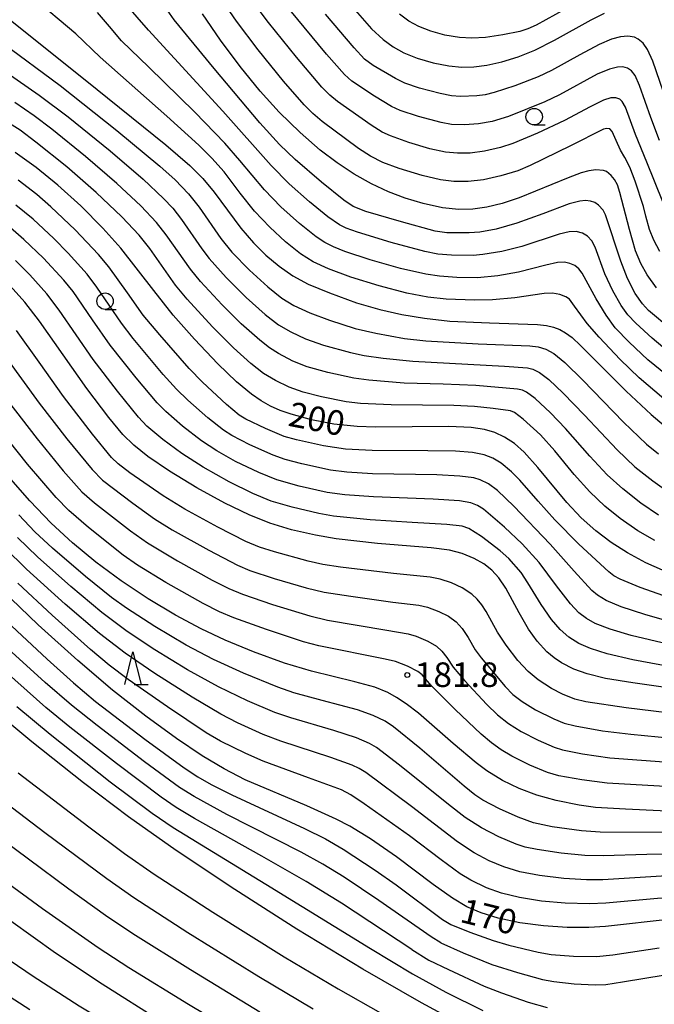
# Model space of a CAD drawing. Extents: x -22000 to -20000, y 91500 to 93000.
# Drawn here: x -20961 to -20864, y 92643 to 92793 of the extents above; entities that cross this region are included whole.
import ezdxf

# ---------------------------------------------------------------- set-up
doc = ezdxf.new("R2010")
doc.units = 0
for name, color, linetype in [('6331000', 2, 'Continuous'), ('6332000', 2, 'Continuous'), ('7101000', 4, 'Continuous'), ('7102000', 2, 'Continuous'), ('7312000', 4, 'Continuous')]:
    doc.layers.add(name, color=color, linetype=linetype)
doc.styles.add('Dm_Anotation', font='txt.shx', dxfattribs={"bigfont": 'PSCDM.shx'})

# ---------------------------------------------------------------- blocks, each defined once
blk = doc.blocks.new('633100')
at = {"layer": '6331000'}
blk.add_lwpolyline([(0, -0.5), (0.67, -0.5)], dxfattribs=at)
blk.add_circle((0, 0), 0.5, dxfattribs=at)
blk = doc.blocks.new('633200')
at = {"layer": '6332000'}
for points in [[(-0.5, -1), (0, 1), (0.5, -1)], [(0.08, -1), (0.92, -1)]]:
    blk.add_lwpolyline(points, dxfattribs=at)
blk = doc.blocks.new('731200')
at = {"layer": '7312000'}
blk.add_circle((0, 0), 0.15, dxfattribs=at)

msp = doc.modelspace()

# ---------------------------------------------------------------- linework, layer by layer
at = {"layer": '7101000', "flags": 128}
for points in [[(-20887.06, 92765.24), (-20889.38, 92764.68), (-20891.5, 92764.38), (-20893.66, 92764.34), (-20896.13, 92764.61), (-20899.08, 92765.26), (-20901.81, 92766.07), (-20904.35, 92767.04), (-20906.97, 92768.26), (-20909.61, 92769.74), (-20912.21, 92771.46), (-20914.78, 92773.41), (-20917.85, 92776.08), (-20921.04, 92779.21), (-20923.92, 92782.41), (-20926.95, 92786.13), (-20929.98, 92790.17), (-20932.7, 92794.18)], [(-20909.46, 92794.73), (-20906.94, 92791.91), (-20905.2, 92790.27), (-20903.66, 92789.15), (-20902.04, 92788.26), (-20899.97, 92787.44), (-20897.55, 92786.73), (-20895.16, 92786.25), (-20893.17, 92786.05), (-20891.37, 92786.09), (-20889.37, 92786.35), (-20887.09, 92786.86), (-20884.62, 92787.61), (-20882.06, 92788.63), (-20879.06, 92790.16), (-20873.49, 92793.27), (-20871.42, 92794.3)], [(-20961.97, 92793.23), (-20950.6, 92784.11), (-20938.32, 92774.22), (-20934.63, 92771.06), (-20932.64, 92769.09), (-20930.92, 92766.98), (-20926.87, 92761.49), (-20924.95, 92759.28), (-20923.04, 92757.38), (-20921.05, 92755.7), (-20918.93, 92754.23), (-20916.61, 92752.98), (-20913.37, 92751.62), (-20909.22, 92750.13), (-20905.67, 92749.08), (-20902.34, 92748.33), (-20898.89, 92747.75), (-20895, 92747.34), (-20888.97, 92747.07), (-20881.66, 92746.82), (-20880.27, 92746.66), (-20879.22, 92746.41), (-20878.27, 92746.04), (-20877.36, 92745.53), (-20876.38, 92744.81), (-20875.07, 92743.63), (-20868.11, 92736.62), (-20864.3, 92733.08)], [(-20895.14, 92731.25), (-20906.35, 92731.14), (-20909.16, 92731.24), (-20912.67, 92731.62), (-20916.1, 92732.27), (-20919.22, 92733.12), (-20920.87, 92733.71), (-20922.33, 92734.38), (-20923.77, 92735.19), (-20925.22, 92736.19), (-20927.51, 92738.07), (-20930.38, 92740.81), (-20933.93, 92744.56), (-20937.17, 92748.24), (-20940.14, 92751.98), (-20945.15, 92758.44), (-20947.89, 92761.5), (-20951.28, 92764.88), (-20954.79, 92768.05), (-20958.09, 92770.73), (-20961.26, 92773.04)], [(-20866.69, 92758.06), (-20867.65, 92761.3), (-20869.08, 92766.94), (-20869.48, 92768.1), (-20869.91, 92768.91), (-20870.4, 92769.55), (-20871.11, 92770.14), (-20871.59, 92770.3), (-20872.78, 92770.39), (-20873.8, 92770.25), (-20874.99, 92769.94), (-20876.95, 92769.2), (-20884.42, 92766.11), (-20887.06, 92765.24)], [(-20863.52, 92752.38), (-20864.94, 92754.38), (-20865.89, 92756.12), (-20866.69, 92758.06)], [(-20855.79, 92690.54), (-20867.14, 92692.15), (-20871.27, 92692.85), (-20874.1, 92693.54), (-20876.13, 92694.27), (-20877.98, 92695.22), (-20879.13, 92696), (-20880.21, 92696.91), (-20881.69, 92698.51), (-20883.04, 92700.37), (-20884.45, 92702.82), (-20886.46, 92706.61), (-20887.56, 92708.2), (-20888.63, 92709.33), (-20889.83, 92710.29), (-20891.32, 92711.15), (-20893.15, 92711.91), (-20895.07, 92712.41), (-20897.84, 92712.75), (-20906.05, 92713.41), (-20912.35, 92714.14), (-20915.49, 92714.66), (-20919.13, 92715.51), (-20922.43, 92716.53), (-20925.6, 92717.78), (-20929.31, 92719.58), (-20933.58, 92721.91), (-20937.76, 92724.45), (-20941.03, 92726.68), (-20943.19, 92728.42), (-20944.85, 92730.06), (-20946.98, 92732.61), (-20950.34, 92737.07), (-20957.55, 92747.33), (-20959.8, 92750.23), (-20962.05, 92752.73)], [(-20864.3, 92733.08), (-20861.03, 92730.29)], [(-20861.31, 92708.77), (-20865.12, 92710.48), (-20867.94, 92711.97), (-20870.42, 92713.57), (-20872.76, 92715.36), (-20874.98, 92717.35), (-20877.19, 92719.67), (-20881.61, 92724.99), (-20883.67, 92727.32), (-20885.17, 92728.64), (-20886.66, 92729.65), (-20888.17, 92730.36), (-20889.73, 92730.82), (-20891.76, 92731.12), (-20895.14, 92731.25)], [(-20858.72, 92672.45), (-20868.22, 92672.88), (-20872.81, 92673.18), (-20875.28, 92673.51), (-20878.81, 92674.21), (-20881.74, 92675.03), (-20884.43, 92676.04), (-20886.98, 92677.28), (-20889.37, 92678.75), (-20890.98, 92679.95), (-20894.49, 92682.94), (-20899.81, 92687.52), (-20901.66, 92688.97), (-20903.12, 92689.95), (-20904.45, 92690.68), (-20906.45, 92691.5), (-20909.48, 92692.34), (-20916.12, 92693.93), (-20920.24, 92695.19), (-20924.95, 92696.9), (-20929.24, 92698.65), (-20932.9, 92700.38), (-20936.84, 92702.49), (-20940.99, 92704.97), (-20945.1, 92707.7), (-20948.97, 92710.58), (-20952.53, 92713.54), (-20955.76, 92716.53), (-20959.04, 92719.92), (-20963, 92724.42)], [(-20894.63, 92659.32), (-20897.54, 92661.4), (-20903.16, 92665.61), (-20907.13, 92668.36), (-20910.26, 92670.29), (-20912.33, 92671.39), (-20916.79, 92673.4), (-20926.19, 92677.39), (-20929.43, 92679.03), (-20932.75, 92681.01), (-20936.7, 92683.67), (-20941.33, 92687.07), (-20946.41, 92691.07), (-20951.7, 92695.55), (-20957.74, 92701.02), (-20966.1, 92708.97)], [(-20892.37, 92639.59), (-20899.34, 92643.37), (-20908.25, 92648.51), (-20918.31, 92654.61), (-20927.78, 92660.63), (-20936.73, 92666.6), (-20943.98, 92671.73), (-20950.87, 92676.91), (-20958.73, 92683.15), (-20966.44, 92689.55)], [(-20831.15, 92642.54), (-20834.06, 92644.43), (-20837.35, 92646.9), (-20844.86, 92653.07), (-20846.84, 92654.56), (-20848.62, 92655.63), (-20850.1, 92656.21), (-20851.85, 92656.56), (-20853.27, 92656.68), (-20856.21, 92656.6), (-20861.29, 92656.14), (-20871.27, 92655.02), (-20873.8, 92654.84), (-20877.15, 92654.84), (-20880.73, 92655.09), (-20884.33, 92655.59), (-20887.66, 92656.3), (-20890.25, 92657.08), (-20892.4, 92658.02), (-20894.63, 92659.32)], [(-20939.01, 92640.51), (-20948.02, 92646.21), (-20955.1, 92650.96), (-20961.92, 92655.83)]]:
    msp.add_lwpolyline(points, dxfattribs=at)
at = {"layer": '7102000', "flags": 128}
for points in [[(-20861.56, 92742.56), (-20864.19, 92744.72), (-20866.68, 92747.02), (-20867.89, 92748.3), (-20868.91, 92749.72), (-20870.18, 92751.94), (-20871.39, 92754.52), (-20872.87, 92758.59), (-20873.39, 92759.58), (-20874.02, 92760.28), (-20874.8, 92760.76), (-20875.74, 92760.98), (-20876.84, 92760.96), (-20878.34, 92760.61), (-20884.06, 92758.7), (-20887.09, 92757.95), (-20889.97, 92757.47), (-20891.48, 92757.35), (-20894.75, 92757.39), (-20896.84, 92757.55), (-20898.84, 92757.96), (-20903.96, 92759.32), (-20909.11, 92760.89), (-20910.82, 92761.51), (-20911.82, 92762), (-20913.63, 92763.24), (-20916.41, 92765.49), (-20919.51, 92768.26), (-20922.26, 92771.04), (-20929.64, 92779.34), (-20940.93, 92791.69), (-20949.56, 92801.67)], [(-20895.56, 92750.68), (-20898.35, 92750.97), (-20901.56, 92751.61), (-20905.8, 92752.69), (-20910.12, 92754.03), (-20913.52, 92755.29), (-20915.83, 92756.38), (-20917.78, 92757.61), (-20920.07, 92759.42), (-20922.47, 92761.64), (-20924.77, 92764.11), (-20926.96, 92766.86), (-20929.42, 92770.07), (-20931.28, 92772.16), (-20933.28, 92774.18), (-20938.13, 92778.59), (-20948.33, 92787.6), (-20952.02, 92791.11), (-20958.68, 92796.78), (-20961.34, 92799.23)], [(-20862.56, 92765.49), (-20864.98, 92771.54), (-20866.71, 92775.78), (-20868.22, 92779.93), (-20868.75, 92780.84), (-20869.1, 92781.15), (-20869.7, 92781.38), (-20870.46, 92781.37), (-20871.57, 92781.02), (-20873.6, 92779.98), (-20877.51, 92777.91), (-20881.63, 92776), (-20885.43, 92774.41), (-20887.29, 92773.78), (-20889.71, 92773.23), (-20891.9, 92772.96), (-20893.84, 92772.92), (-20895.66, 92773.09), (-20898.04, 92773.61), (-20901.28, 92774.56), (-20904.06, 92775.56), (-20905.34, 92776.16), (-20907, 92777.19), (-20912.13, 92780.8), (-20913.3, 92781.77), (-20914.52, 92783.01), (-20918.4, 92787.57), (-20922.67, 92792.85), (-20925.03, 92796.03)], [(-20861.88, 92739.01), (-20864.83, 92741.44), (-20867.68, 92744.1), (-20869.81, 92746.28), (-20871.17, 92748.23), (-20872.7, 92750.71), (-20874.85, 92754.66), (-20875.34, 92755.31), (-20875.96, 92755.79), (-20876.7, 92756.13), (-20877.55, 92756.29), (-20878.58, 92756.26), (-20880.37, 92755.88), (-20884.56, 92754.77), (-20887.72, 92754.23), (-20890.8, 92753.94), (-20893.94, 92753.98), (-20896.61, 92754.16), (-20898.69, 92754.46), (-20902.55, 92755.37), (-20907.15, 92756.67), (-20911.01, 92757.96), (-20912.77, 92758.66), (-20914.05, 92759.33), (-20915.39, 92760.2), (-20917.92, 92762.19), (-20920.75, 92764.75), (-20923.24, 92767.33), (-20927, 92771.84), (-20929.3, 92774.44), (-20933.87, 92779.18), (-20940.87, 92786.03), (-20945.04, 92790.09), (-20946.87, 92792.25), (-20948.72, 92794.41)], [(-20861.32, 92746.09), (-20864.73, 92748.94), (-20865.65, 92749.95), (-20866.75, 92751.53), (-20867.92, 92753.82), (-20868.95, 92756.45), (-20871.29, 92763.54), (-20871.65, 92764.23), (-20872.33, 92765.01), (-20872.9, 92765.39), (-20873.56, 92765.62), (-20874.32, 92765.7), (-20875.18, 92765.63), (-20876.83, 92765.22), (-20880.85, 92763.71), (-20884.81, 92762.25), (-20887.93, 92761.37), (-20890.43, 92760.89), (-20892.09, 92760.77), (-20895.48, 92760.8), (-20897.26, 92761.05), (-20902.39, 92762.44), (-20907.8, 92764.06), (-20909.74, 92764.82), (-20911.15, 92765.75), (-20914.59, 92768.51), (-20918.58, 92771.97), (-20920.97, 92774.26), (-20923.98, 92777.58), (-20930.94, 92785.85), (-20937.04, 92793.29), (-20938.44, 92795.28)], [(-20863, 92757.95), (-20863.94, 92759.68), (-20864.59, 92761.29), (-20865.12, 92763.34), (-20865.51, 92764.82), (-20866.75, 92768.69), (-20867.56, 92770.78), (-20868.35, 92772.29), (-20869.02, 92773.4), (-20869.67, 92774.89), (-20870.26, 92776.26), (-20870.63, 92776.64), (-20871.08, 92776.72), (-20871.58, 92776.59), (-20876.62, 92774.04), (-20882.78, 92771.04), (-20884.66, 92770.26), (-20887.24, 92769.46), (-20889.9, 92768.89), (-20892.24, 92768.62), (-20894.4, 92768.61), (-20896.43, 92768.85), (-20899.22, 92769.53), (-20902.74, 92770.58), (-20905.24, 92771.52), (-20907.13, 92772.46), (-20908.92, 92773.65), (-20914.46, 92777.78), (-20915.92, 92779.01), (-20917.23, 92780.31), (-20920.36, 92783.93), (-20924.22, 92788.7), (-20927.55, 92793.09), (-20929.09, 92795.33)], [(-20863.03, 92774.89), (-20864.36, 92778.39), (-20866.08, 92783.27), (-20866.77, 92784.76), (-20867.33, 92785.47), (-20867.92, 92785.88), (-20868.63, 92786.08), (-20869.48, 92786.07), (-20870.68, 92785.77), (-20872.55, 92784.96), (-20878.32, 92781.82), (-20880.55, 92780.78), (-20886.08, 92778.55), (-20888.55, 92777.77), (-20890.66, 92777.39), (-20892.78, 92777.25), (-20894.77, 92777.33), (-20896.31, 92777.6), (-20899.78, 92778.51), (-20902.57, 92779.44), (-20903.92, 92780.05), (-20906.5, 92781.62), (-20909.93, 92783.92), (-20911.07, 92784.92), (-20913.83, 92788.04), (-20919.4, 92794.79)], [(-20861.44, 92779.27), (-20864.07, 92786.95), (-20864.87, 92788.74), (-20865.54, 92789.71), (-20866.29, 92790.33), (-20866.86, 92790.6), (-20867.86, 92790.78), (-20869.02, 92790.69), (-20870.38, 92790.33), (-20872.26, 92789.52), (-20875.19, 92787.92), (-20879.54, 92785.53), (-20881.55, 92784.59), (-20885.12, 92783.21), (-20888.23, 92782.18), (-20889.61, 92781.82), (-20890.89, 92781.67), (-20893.37, 92781.6), (-20894.78, 92781.69), (-20896.5, 92782.02), (-20899.62, 92782.85), (-20901.88, 92783.6), (-20903.3, 92784.32), (-20906.72, 92786.31), (-20908, 92787.26), (-20909.59, 92788.98), (-20913.95, 92794.12)], [(-20877.44, 92794.91), (-20881.84, 92792.45), (-20883.12, 92791.89), (-20884.35, 92791.51), (-20886.94, 92790.96), (-20889.59, 92790.58), (-20891.64, 92790.46), (-20893.53, 92790.57), (-20895.76, 92790.95), (-20897.9, 92791.53), (-20899.76, 92792.26), (-20901.28, 92793.08), (-20902.68, 92794.11)], [(-20963.21, 92789.76), (-20954.42, 92783.25), (-20945.79, 92776.4), (-20939.2, 92770.94), (-20936.87, 92768.86), (-20934.83, 92766.75), (-20933.23, 92764.71), (-20929.91, 92759.93), (-20928.22, 92757.86), (-20925.54, 92755.09), (-20922.77, 92752.56), (-20920.61, 92750.84), (-20918.8, 92749.72), (-20916.35, 92748.58), (-20913.38, 92747.45), (-20909.44, 92746.22), (-20906.3, 92745.47), (-20901.93, 92744.69), (-20898.66, 92744.34), (-20890.7, 92743.87), (-20882.81, 92743.57), (-20881.56, 92743.42), (-20880.36, 92743.05), (-20879.14, 92742.38), (-20877.5, 92741.04), (-20874.73, 92738.3), (-20868.54, 92731.94), (-20865.04, 92728.58), (-20863.23, 92727.07)], [(-20964.36, 92786.46), (-20957.59, 92781.79), (-20953.19, 92778.47), (-20946.8, 92773.27), (-20941.77, 92768.97), (-20938.66, 92766.04), (-20937.26, 92764.55), (-20935.92, 92762.83), (-20932.84, 92758.34), (-20931.69, 92756.85), (-20929.12, 92753.99), (-20926.07, 92750.93), (-20923.14, 92748.32), (-20921.12, 92746.77), (-20919.24, 92745.67), (-20917.02, 92744.64), (-20914.26, 92743.67), (-20910.16, 92742.52), (-20908.06, 92742.07), (-20905.2, 92741.66), (-20900.63, 92741.2), (-20886.69, 92740.44), (-20883.17, 92740.19), (-20882.35, 92739.99), (-20881.32, 92739.49), (-20879.94, 92738.44), (-20877.72, 92736.34), (-20874.46, 92732.96), (-20869.52, 92727.69), (-20866.8, 92725.1), (-20864.09, 92722.95), (-20861.23, 92720.92)], [(-20909.66, 92738.61), (-20913.62, 92739.49), (-20916.76, 92740.37), (-20918.95, 92741.24), (-20921.13, 92742.37), (-20922.49, 92743.25), (-20923.98, 92744.4), (-20926.8, 92746.91), (-20929.71, 92749.79), (-20933, 92753.35), (-20934.56, 92755.23), (-20938.26, 92760.5), (-20939.71, 92762.36), (-20942.12, 92764.9), (-20945.76, 92768.3), (-20950.54, 92772.42), (-20955.69, 92776.59), (-20958.35, 92778.63), (-20961.33, 92780.64)], [(-20903.95, 92734.54), (-20908.65, 92734.77), (-20910.81, 92735.03), (-20914.56, 92735.76), (-20917.37, 92736.47), (-20919.52, 92737.25), (-20921.59, 92738.25), (-20923.41, 92739.36), (-20925.33, 92740.84), (-20927.98, 92743.25), (-20931.18, 92746.46), (-20935.03, 92750.68), (-20936.82, 92752.83), (-20940.76, 92758.38), (-20942.36, 92760.41), (-20945.03, 92763.25), (-20948.92, 92766.94), (-20953.41, 92770.86), (-20958.1, 92774.62), (-20960.49, 92776.42), (-20963.2, 92778.12)], [(-20889.77, 92726.92), (-20891.55, 92727.29), (-20894.15, 92727.51), (-20898.39, 92727.57), (-20906.84, 92727.58), (-20910.9, 92727.81), (-20914.27, 92728.31), (-20918.37, 92729.21), (-20920.28, 92729.75), (-20923.1, 92730.94), (-20926.13, 92732.38), (-20927.12, 92732.99), (-20929.07, 92734.62), (-20932.73, 92738.04), (-20934.76, 92740.11), (-20939.23, 92745.22), (-20941.74, 92748.24), (-20944.17, 92751.65), (-20947, 92755.62), (-20948.59, 92757.5), (-20952.1, 92761.23), (-20955.81, 92764.75), (-20957.99, 92766.65), (-20960.81, 92768.83)], [(-20885.24, 92719.1), (-20887.75, 92721.52), (-20889.12, 92722.53), (-20890.39, 92723.14), (-20891.34, 92723.41), (-20893.49, 92723.7), (-20897, 92723.87), (-20906.82, 92724.05), (-20910.7, 92724.27), (-20913.22, 92724.6), (-20917.55, 92725.55), (-20920.09, 92726.2), (-20921.95, 92726.87), (-20925.52, 92728.48), (-20928.23, 92729.89), (-20929.52, 92730.71), (-20931.9, 92732.58), (-20934.94, 92735.25), (-20936.7, 92736.96), (-20938.7, 92739.21), (-20943.26, 92744.69), (-20945.05, 92747), (-20948.82, 92752.5), (-20950.32, 92754.47), (-20953.19, 92757.68), (-20955.38, 92759.94), (-20958.54, 92762.85), (-20961.16, 92765.02)], [(-20872.84, 92701.23), (-20874.2, 92701.97), (-20875.34, 92702.84), (-20876.6, 92704.19), (-20878.75, 92706.97), (-20881.37, 92710.52), (-20883.97, 92713.35), (-20886.68, 92715.93), (-20889.88, 92718.63), (-20890.77, 92719.22), (-20891.79, 92719.63), (-20893.55, 92719.92), (-20897.56, 92720.17), (-20906.64, 92720.52), (-20911, 92720.84), (-20913.73, 92721.21), (-20917.96, 92722.17), (-20921.38, 92723.11), (-20924.13, 92724.23), (-20927.66, 92725.94), (-20930.55, 92727.52), (-20932.87, 92729.07), (-20935.75, 92731.3), (-20938.32, 92733.52), (-20939.63, 92734.85), (-20942.83, 92738.67), (-20946.79, 92743.66), (-20949.47, 92747.51), (-20952.44, 92751.82), (-20953.87, 92753.55), (-20956.95, 92756.91), (-20959.94, 92759.78), (-20962, 92761.56)], [(-20858.34, 92694.04), (-20867.1, 92695.66), (-20871.04, 92696.57), (-20873.59, 92697.38), (-20875.37, 92698.17), (-20876.86, 92699.12), (-20878.21, 92700.29), (-20879.51, 92701.8), (-20881.11, 92704.1), (-20883.1, 92707.43), (-20884.13, 92708.97), (-20886.04, 92711.12), (-20887.33, 92712.31), (-20890.19, 92714.47), (-20892.14, 92715.7), (-20893.15, 92716.05), (-20895.48, 92716.33), (-20900.75, 92716.64), (-20907.14, 92717.02), (-20912.77, 92717.57), (-20914.97, 92717.97), (-20919.04, 92718.94), (-20922.23, 92719.89), (-20925.02, 92721.04), (-20928.67, 92722.83), (-20932.63, 92725.04), (-20935.87, 92727.12), (-20938.78, 92729.28), (-20941.18, 92731.33), (-20942.48, 92732.68), (-20945.68, 92736.63), (-20949.37, 92741.47), (-20954.54, 92748.99), (-20956.46, 92751.5), (-20959.05, 92754.4), (-20961.23, 92756.56)], [(-20862.4, 92735.48), (-20866.14, 92738.69), (-20869.06, 92741.48), (-20872.26, 92744.88), (-20874.07, 92746.98), (-20876.02, 92749.6), (-20876.78, 92750.68), (-20877.32, 92751.04), (-20878.26, 92751.39), (-20879.37, 92751.58), (-20880.62, 92751.55), (-20885.09, 92750.86), (-20888.49, 92750.58), (-20891.23, 92750.52), (-20895.56, 92750.68)], [(-20887.76, 92699.87), (-20889.46, 92703.05), (-20890.12, 92704.05), (-20890.84, 92704.9), (-20891.68, 92705.67), (-20893.14, 92706.66), (-20894.76, 92707.44), (-20896.5, 92707.99), (-20898, 92708.28), (-20903.6, 92708.82), (-20911.67, 92709.79), (-20914.38, 92710.19), (-20916.61, 92710.71), (-20921.73, 92712.12), (-20924.05, 92712.87), (-20926.09, 92713.74), (-20930.36, 92715.89), (-20935.41, 92718.66), (-20938.72, 92720.69), (-20943.77, 92724.21), (-20945.57, 92725.57), (-20946.61, 92726.55), (-20949.48, 92730.08), (-20953.91, 92735.83), (-20957.62, 92741.05), (-20961.09, 92745.92)], [(-20962.6, 92741.7), (-20957.6, 92734.8), (-20953.42, 92729.39), (-20949.55, 92724.7), (-20947.97, 92723.09), (-20943.35, 92719.54), (-20940.05, 92717.18), (-20937.33, 92715.5), (-20931.76, 92712.39), (-20927.36, 92710.13), (-20925.48, 92709.32), (-20921.81, 92708.1), (-20916.89, 92706.67), (-20914.16, 92706.01), (-20910.1, 92705.36)], [(-20863.19, 92717.76), (-20865.89, 92719.58), (-20868.65, 92721.73), (-20871.04, 92723.91), (-20873.68, 92726.75), (-20877.36, 92730.96), (-20879.66, 92733.33), (-20882.03, 92735.51), (-20883.31, 92736.48), (-20883.94, 92736.78), (-20884.72, 92736.96), (-20891.05, 92737.49), (-20896.02, 92737.69), (-20901.97, 92737.88), (-20907.36, 92738.3), (-20909.66, 92738.61)], [(-20962.43, 92735.21), (-20957.93, 92729.35), (-20953.93, 92724.48)], [(-20863.75, 92713.85), (-20866.34, 92715.33), (-20869.04, 92717.21), (-20871.41, 92719.1), (-20873.69, 92721.27), (-20876.08, 92723.93), (-20879.02, 92727.57), (-20881.21, 92729.97), (-20883.83, 92732.36), (-20885.17, 92733.38), (-20885.75, 92733.64), (-20888.39, 92734.02), (-20891.24, 92734.31), (-20894.41, 92734.46), (-20903.95, 92734.54)], [(-20888.64, 92683), (-20890.23, 92684.33), (-20894.19, 92688.1), (-20897.84, 92691.78), (-20899.24, 92693.39), (-20899.91, 92693.88), (-20901.49, 92694.69), (-20903.28, 92695.4), (-20904.87, 92695.8), (-20914.98, 92697.81), (-20917.34, 92698.43), (-20922.94, 92700.28), (-20927.96, 92702.09), (-20930.11, 92703), (-20932.6, 92704.28), (-20938.28, 92707.48), (-20942.64, 92710.11), (-20944.8, 92711.61), (-20950.08, 92715.87), (-20953.08, 92718.43), (-20955.02, 92720.43), (-20959.39, 92725.53), (-20963.74, 92730.93)], [(-20858.95, 92704.2), (-20865.99, 92706.71), (-20869.06, 92707.98), (-20870.02, 92708.49), (-20870.79, 92709.07), (-20875.37, 92713.31), (-20879, 92717), (-20881.56, 92719.85), (-20884.35, 92723.08), (-20885.62, 92724.36), (-20887.18, 92725.64), (-20888.45, 92726.41), (-20889.77, 92726.92)], [(-20953.93, 92724.48), (-20951.09, 92721.27)], [(-20951.09, 92721.27), (-20949.18, 92719.62), (-20943.7, 92715.33), (-20941.12, 92713.5), (-20936.55, 92710.78), (-20931.23, 92707.84), (-20928.69, 92706.54), (-20926.64, 92705.68), (-20922.05, 92704.1), (-20916.36, 92702.37), (-20913.67, 92701.73), (-20904.62, 92700.19), (-20901.38, 92699.66), (-20900.14, 92699.29), (-20898.37, 92698.53), (-20897.03, 92697.74), (-20896.21, 92697.01), (-20895.49, 92696.03), (-20894.51, 92694.55), (-20892.79, 92692.54), (-20889.35, 92688.85), (-20887.76, 92687.31), (-20886.08, 92685.96), (-20884.12, 92684.73), (-20881.55, 92683.4), (-20879.13, 92682.37), (-20877.82, 92681.94), (-20874.79, 92681.35), (-20870.63, 92680.75), (-20860.95, 92680.02)], [(-20856.6, 92700.11), (-20865.27, 92702.59), (-20868.88, 92703.77), (-20871.18, 92704.71), (-20872.52, 92705.53), (-20873.36, 92706.26), (-20876.06, 92709.19), (-20879.71, 92713.29), (-20885.24, 92719.1)], [(-20861.13, 92669.35), (-20872.09, 92669.38), (-20874.96, 92669.59), (-20879.41, 92670.23), (-20882.28, 92670.8), (-20884.59, 92671.66), (-20887.43, 92672.94), (-20889.97, 92674.3), (-20891.22, 92675.1), (-20892.83, 92676.4), (-20899.59, 92682.21), (-20903.62, 92685.48), (-20904.88, 92686.32), (-20906.69, 92687.2), (-20909.08, 92688.04), (-20914.46, 92689.48), (-20918.79, 92690.66), (-20921.24, 92691.53), (-20926.44, 92693.64), (-20931.04, 92695.74), (-20935.21, 92697.93), (-20939.97, 92700.74), (-20944.29, 92703.53), (-20946.6, 92705.19), (-20950.56, 92708.36), (-20955.58, 92712.69), (-20958.25, 92715.17), (-20960.7, 92717.79)], [(-20857.41, 92666.1), (-20864.96, 92665.98), (-20871.65, 92665.77), (-20874.41, 92665.82), (-20878.03, 92666.17), (-20881.71, 92666.74), (-20883.51, 92667.12), (-20884.91, 92667.57), (-20887.55, 92668.68), (-20890.21, 92670.07), (-20892.66, 92671.63), (-20895.23, 92673.62), (-20902.67, 92679.63), (-20906.2, 92682.31), (-20907.24, 92682.93), (-20909.23, 92683.77), (-20912.72, 92684.88), (-20919.26, 92686.81), (-20921.68, 92687.66), (-20925.87, 92689.44), (-20930.26, 92691.56), (-20934.98, 92694.17), (-20939.98, 92697.2), (-20944.19, 92700.01), (-20948.05, 92702.91), (-20952.77, 92706.86), (-20957.88, 92711.4), (-20960.91, 92714.33)], [(-20861.91, 92662.74), (-20871.7, 92662.15), (-20874.17, 92662.12), (-20877.63, 92662.33), (-20881.34, 92662.79), (-20884.36, 92663.36), (-20886.76, 92664.09), (-20889.02, 92665.03), (-20891.29, 92666.24), (-20893.83, 92667.93), (-20900.85, 92673.33), (-20907.81, 92678.47), (-20908.83, 92679.12), (-20909.91, 92679.63), (-20913.13, 92680.78), (-20920.77, 92683.29), (-20923.48, 92684.31), (-20927.38, 92686.09), (-20929.92, 92687.38), (-20934.29, 92689.96), (-20940, 92693.57), (-20944.52, 92696.69), (-20948.39, 92699.67), (-20953.64, 92704.18), (-20959.55, 92709.51), (-20962.92, 92712.82)], [(-20877.42, 92658.55), (-20881.03, 92658.87), (-20884.4, 92659.43), (-20887.16, 92660.1), (-20889.44, 92660.93), (-20891.79, 92662.08), (-20893.42, 92663.06), (-20896.34, 92665.17), (-20901.16, 92668.86), (-20908.07, 92673.71), (-20910.12, 92675.09), (-20911.54, 92675.84), (-20916.55, 92677.69), (-20923.49, 92680.23), (-20926.09, 92681.37), (-20929.97, 92683.29), (-20932.14, 92684.56), (-20938.06, 92688.5), (-20944.07, 92692.7), (-20946.92, 92694.88), (-20949.79, 92697.27), (-20955.64, 92702.49), (-20960.86, 92707.35)], [(-20965.7, 92704.43), (-20956.4, 92695.76), (-20952.39, 92692.15), (-20949.03, 92689.34), (-20941.5, 92683.58), (-20935.52, 92679.19), (-20933.44, 92677.81), (-20931.37, 92676.65), (-20928.25, 92675.08), (-20917.15, 92669.94), (-20913.96, 92668.38), (-20911.27, 92666.79), (-20906.39, 92663.62), (-20903.17, 92661.34), (-20896.13, 92656.08), (-20894.84, 92655.34), (-20891.98, 92654.14), (-20888.41, 92652.85), (-20886, 92652.16), (-20881.54, 92651.11), (-20879.56, 92650.75), (-20876.17, 92650.51), (-20872.66, 92650.46), (-20870.15, 92650.71), (-20863.11, 92651.76)], [(-20910.1, 92705.36), (-20903.71, 92704.46)], [(-20903.71, 92704.46), (-20899.73, 92703.99), (-20898.44, 92703.69), (-20896.69, 92703.06), (-20895.24, 92702.32), (-20894.06, 92701.47), (-20893.12, 92700.47), (-20892.21, 92699.08), (-20891.13, 92697.22), (-20890.23, 92695.99), (-20886.59, 92691.63), (-20885.39, 92690.38), (-20883.98, 92689.3), (-20881.94, 92688.07), (-20879.14, 92686.69), (-20877.56, 92686.03), (-20875.91, 92685.59), (-20871.74, 92684.85), (-20867.41, 92684.34), (-20857.02, 92683.31)], [(-20858.11, 92697.21), (-20867.39, 92699.41), (-20870.59, 92700.36), (-20872.84, 92701.23)], [(-20896.37, 92652.53), (-20897.88, 92653.43), (-20905.81, 92658.99), (-20911.14, 92662.51), (-20914.37, 92664.5), (-20917.69, 92666.35), (-20928.98, 92672.11), (-20934.01, 92674.85), (-20936.2, 92676.22), (-20941.54, 92680.11), (-20948.78, 92685.64), (-20952.67, 92688.75), (-20956.69, 92692.24), (-20966.28, 92700.93)], [(-20846.5, 92685.7), (-20868.14, 92688.33), (-20874.26, 92689.29), (-20875.94, 92689.66), (-20877.84, 92690.45), (-20879.52, 92691.3), (-20881.55, 92692.64), (-20883.08, 92693.88), (-20884.63, 92695.56), (-20886.44, 92697.91), (-20887.76, 92699.87)], [(-20900.78, 92651.5), (-20911.54, 92658.55), (-20916.9, 92661.85), (-20923.67, 92665.72), (-20933.94, 92671.47), (-20936.71, 92673.15), (-20939.04, 92674.75), (-20945.83, 92679.87), (-20952.93, 92685.41), (-20956.58, 92688.43), (-20964.24, 92695.17)], [(-20961.01, 92688.54), (-20955.94, 92684.32), (-20946.78, 92677.09), (-20940.41, 92672.27), (-20937.18, 92670.09), (-20923.08, 92661.49), (-20907.13, 92651.68), (-20900.71, 92647.77), (-20895.63, 92644.98), (-20889.98, 92642.2)], [(-20859.49, 92676.23), (-20871.04, 92676.87), (-20874.9, 92677.36), (-20878.39, 92678.01), (-20880.1, 92678.5), (-20882.8, 92679.6), (-20885.57, 92680.98), (-20887.18, 92681.95), (-20888.64, 92683)], [(-20966.84, 92677.02), (-20956.77, 92669.32), (-20947.32, 92662.31), (-20943.18, 92659.43), (-20934.97, 92654.12), (-20924.15, 92647.4), (-20915.86, 92642.48)], [(-20960.83, 92678.46), (-20950.04, 92670.19), (-20944.58, 92666.13), (-20940.07, 92663), (-20931.12, 92657.18), (-20920.29, 92650.4), (-20912.05, 92645.48), (-20905.56, 92641.85)], [(-20923.97, 92641.96), (-20934.54, 92648.38), (-20943.34, 92653.91), (-20947.51, 92656.71), (-20953.08, 92660.7), (-20965.45, 92669.83)], [(-20968.17, 92665.85), (-20957.11, 92657.78), (-20948.6, 92651.79), (-20943.94, 92648.75), (-20934.87, 92643.16), (-20924.81, 92637.18)], [(-20823.42, 92642.29), (-20826.19, 92643.5), (-20828.98, 92644.98), (-20830.66, 92646.09), (-20833.93, 92648.54), (-20837.15, 92651.21), (-20841.34, 92654.9), (-20842.6, 92655.82), (-20845.29, 92657.38), (-20848.17, 92658.91), (-20849.14, 92659.28), (-20850.53, 92659.49), (-20854.38, 92659.78), (-20857, 92659.75), (-20863.34, 92659.29), (-20871.25, 92658.57), (-20873.74, 92658.45), (-20877.42, 92658.55)], [(-20966.85, 92653.1), (-20958.52, 92647.43), (-20951.51, 92642.92), (-20944.69, 92638.85), (-20935.86, 92633.91), (-20926.82, 92629.06), (-20920.48, 92625.85), (-20916.44, 92624.04), (-20912.44, 92622.59), (-20907.08, 92620.99), (-20898.06, 92618.63), (-20890.32, 92616.75), (-20886.82, 92616.06), (-20885.14, 92615.91), (-20880.2, 92615.83), (-20869.5, 92615.95), (-20859.14, 92616.13), (-20856.79, 92616.07), (-20854.81, 92615.81), (-20852.67, 92615.26), (-20850.43, 92614.48), (-20841.01, 92610.66), (-20837.87, 92609.53), (-20835.74, 92609.05)], [(-20900.78, 92651.5), (-20898.19, 92649.9), (-20895.21, 92648.43), (-20889.77, 92645.93), (-20887.16, 92644.89), (-20883.08, 92643.49), (-20880.2, 92642.68)], [(-20896.37, 92652.53), (-20892.97, 92651), (-20888.59, 92649.23), (-20884.71, 92647.97), (-20880.91, 92646.94), (-20879.18, 92646.61), (-20876.07, 92646.27), (-20872.84, 92646.12), (-20871.23, 92646.19), (-20868.7, 92646.58), (-20862.17, 92647.66), (-20858.42, 92648.07), (-20855.03, 92648.23), (-20852.71, 92648.17), (-20851.75, 92648), (-20850.86, 92647.7), (-20849.79, 92647.17), (-20847.18, 92645.51), (-20841.53, 92641.51)], [(-20965.95, 92646.78), (-20959.01, 92642.37)]]:
    msp.add_lwpolyline(points, dxfattribs=at)

# ---------------------------------------------------------------- block references
at = {"layer": '6331000', "xscale": 2.5, "yscale": 2.5, "zscale": 2.5}
for p in [(-20882.16, 92778.5), (-20947.56, 92750.37)]:
    msp.add_blockref('633100', p, dxfattribs=at)
at = {"layer": '6332000', "xscale": 2.5, "yscale": 2.5, "zscale": 2.5}
msp.add_blockref('633200', (-20943.31, 92694.39), dxfattribs=at)
at = {"layer": '7312000', "xscale": 2.5, "yscale": 2.5, "zscale": 2.5}
msp.add_blockref('731200', (-20901.5, 92693.36, 181.8), dxfattribs=at)

# ---------------------------------------------------------------- texts
at = {"layer": '7101000', "style": 'Dm_Anotation'}
for s, rotation, p in [('200', 349, (-20919.82, 92731.39)), ('170', 346, (-20893.65, 92655.74))]:
    msp.add_text(s, height=3.75, rotation=rotation, dxfattribs=at).set_placement(p)
at = {"layer": '7312000', "style": 'Dm_Anotation'}
msp.add_text('181.8', height=3.75, dxfattribs=at).set_placement((-20900.36, 92691.53))

doc.saveas('drawing.dxf')
